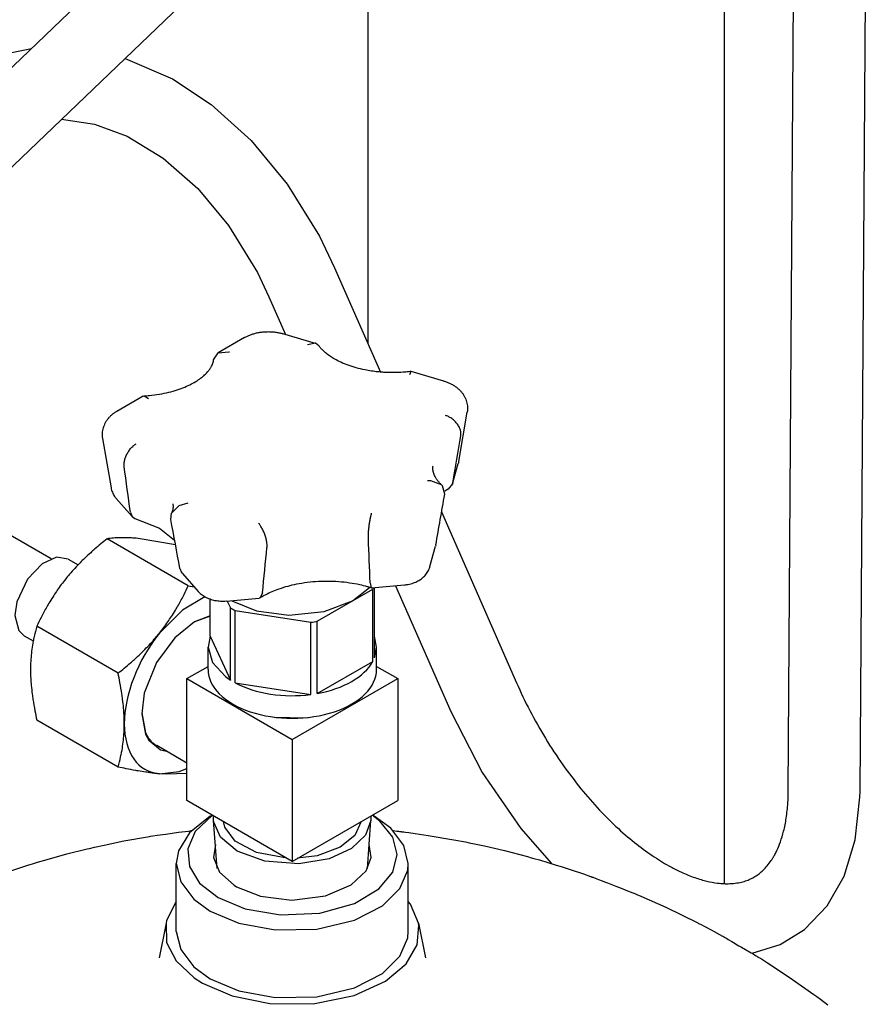
# Model space of a CAD drawing. Units: millimetres. Extents: x -4977 to 14016, y -622 to 3667.
# Drawn here: x -697 to -543, y 1900 to 2078 of the extents above; entities that cross this region are included whole.
import ezdxf

# ---------------------------------------------------------------- set-up
doc = ezdxf.new("R2010")
doc.units = ezdxf.units.MM
doc.linetypes.add('K5LT_BASIC', pattern=[0])
doc.layers.add('Системный слой (4)', color=7, linetype='Continuous')

# ---------------------------------------------------------------- blocks, each defined once
blk = doc.blocks.new('U395')
at = {"layer": 'Системный слой (4)', "linetype": 'K5LT_BASIC'}
for p, q in [((-700.16, 2071.57), (-694.52, 2072.68)), ((-677.57, 2070.91), (-668.99, 2067.18)), ((-668.99, 2067.18), (-661.97, 2062.55)), ((-661.97, 2062.55), (-654.75, 2056.04)), ((-654.75, 2056.04), (-648.21, 2048.13)), ((-648.21, 2048.13), (-642.4, 2038.72)), ((-642.4, 2038.72), (-639.64, 2033.01))]:
    blk.add_line(p, q, dxfattribs=at)
blk = doc.blocks.new('U396')
at = {"layer": 'Системный слой (4)', "linetype": 'K5LT_BASIC'}
for p, q in [((-689.06, 2059.91), (-683.08, 2058.98)), ((-683.08, 2058.98), (-677.21, 2056.8)), ((-677.21, 2056.8), (-670.7, 2052.85)), ((-670.7, 2052.85), (-664.41, 2047.33)), ((-664.41, 2047.33), (-658.85, 2040.67)), ((-658.85, 2040.67), (-653.63, 2032.16)), ((-653.63, 2032.16), (-651.55, 2027.79))]:
    blk.add_line(p, q, dxfattribs=at)
blk = doc.blocks.new('U397')
at = {"layer": 'Системный слой (4)', "linetype": 'K5LT_BASIC'}
for p, q in [((-651.55, 2027.79), (-648.55, 2020.95)), ((-628.61, 1975.49), (-618.63, 1952.72))]:
    blk.add_line(p, q, dxfattribs=at)
blk = doc.blocks.new('U398')
at = {"layer": 'Системный слой (4)', "linetype": 'K5LT_BASIC'}
for p, q in [((-639.64, 2033.01), (-631.37, 2014.15)), ((-620.28, 1988.85), (-606.72, 1957.94))]:
    blk.add_line(p, q, dxfattribs=at)
blk = doc.blocks.new('U457')
at = {"layer": 'Системный слой (4)', "linetype": 'K5LT_BASIC'}
for p, q in [((-618.29, 1993.93), (-619.07, 1992.95)), ((-618.25, 1994.11), (-618.29, 1993.93))]:
    blk.add_line(p, q, dxfattribs=at)
blk = doc.blocks.new('U538')
at = {"layer": 'Системный слой (4)', "linetype": 'K5LT_BASIC'}
for p, q in [((-692.56, 1979.46), (-695.22, 1976.7)), ((-689.98, 1980.63), (-692.56, 1979.46)), ((-687.86, 1980.31), (-689.98, 1980.63)), ((-695.22, 1976.7), (-697.16, 1972.58)), ((-697.16, 1972.58), (-697.51, 1970.12)), ((-697.51, 1970.12), (-696.83, 1967.4)), ((-696.83, 1967.4), (-695.86, 1966.45))]:
    blk.add_line(p, q, dxfattribs=at)
blk = doc.blocks.new('U570')
at = {"layer": 'Системный слой (4)', "linetype": 'K5LT_BASIC'}
for p, q in [((-661.23, 1928.66), (-661.55, 1926.34)), ((-633.06, 1926.34), (-633.39, 1928.66)), ((-661.55, 1926.34), (-660.48, 1923.66)), ((-633.96, 1923.93), (-633.06, 1926.34)), ((-636.64, 1921.37), (-633.96, 1923.93)), ((-660.48, 1923.66), (-657.85, 1921.29)), ((-657.85, 1921.29), (-657.4, 1921.01)), ((-657.4, 1921.01), (-653.06, 1919.3)), ((-641.28, 1919.37), (-636.64, 1921.37)), ((-653.06, 1919.3), (-647.37, 1918.6)), ((-647.37, 1918.6), (-641.28, 1919.37))]:
    blk.add_line(p, q, dxfattribs=at)
blk = doc.blocks.new('U571')
at = {"layer": 'Системный слой (4)', "linetype": 'K5LT_BASIC'}
for p, q in [((-662.16, 1933.78), (-665.94, 1930.81)), ((-629.47, 1931.6), (-632.46, 1933.78)), ((-627.1, 1928.51), (-629.47, 1931.6)), ((-665.94, 1930.81), (-667.92, 1927.53)), ((-667.92, 1927.53), (-668.31, 1925.21)), ((-626.31, 1925.21), (-627.1, 1928.51)), ((-668.31, 1925.21), (-667.51, 1921.9)), ((-627.82, 1920.7), (-626.41, 1924.02)), ((-626.41, 1924.02), (-626.31, 1925.21)), ((-667.51, 1921.9), (-665.15, 1918.81)), ((-630.97, 1917.59), (-627.82, 1920.7)), ((-665.15, 1918.81), (-662.16, 1916.63)), ((-636.02, 1914.98), (-630.97, 1917.59)), ((-662.16, 1916.63), (-657.01, 1914.45)), ((-657.01, 1914.45), (-650.4, 1913.22)), ((-650.4, 1913.22), (-642.89, 1913.36)), ((-642.89, 1913.36), (-636.02, 1914.98))]:
    blk.add_line(p, q, dxfattribs=at)
blk = doc.blocks.new('U572')
at = {"layer": 'Системный слой (4)', "linetype": 'K5LT_BASIC'}
for p, q in [((-668.31, 1912.96), (-667.51, 1909.66)), ((-627.82, 1908.45), (-626.41, 1911.77)), ((-626.41, 1911.77), (-626.31, 1912.96)), ((-667.51, 1909.66), (-665.15, 1906.57)), ((-630.97, 1905.35), (-627.82, 1908.45)), ((-665.15, 1906.57), (-662.16, 1904.39)), ((-662.16, 1904.39), (-657.01, 1902.21)), ((-636.02, 1902.74), (-630.97, 1905.35)), ((-642.89, 1901.11), (-636.02, 1902.74)), ((-657.01, 1902.21), (-650.4, 1900.97)), ((-650.4, 1900.97), (-642.89, 1901.11))]:
    blk.add_line(p, q, dxfattribs=at)
blk = doc.blocks.new('U573')
at = {"layer": 'Системный слой (4)', "linetype": 'K5LT_BASIC'}
for p, q in [((-661.76, 1933.96), (-664.87, 1931.02)), ((-631.48, 1932.91), (-632.86, 1933.96)), ((-629.11, 1930), (-631.48, 1932.91)), ((-664.87, 1931.02), (-666.23, 1927.87)), ((-628.31, 1926.86), (-629.11, 1930)), ((-666.23, 1927.87), (-665.94, 1924.69)), ((-629.12, 1923.68), (-628.31, 1926.86)), ((-665.94, 1924.69), (-664.08, 1921.69)), ((-631.63, 1920.64), (-629.12, 1923.68)), ((-664.08, 1921.69), (-660.74, 1919.08)), ((-636.02, 1918.02), (-631.63, 1920.64)), ((-660.74, 1919.08), (-655.82, 1917.03)), ((-655.82, 1917.03), (-649.46, 1915.94)), ((-642.31, 1916.26), (-636.02, 1918.02)), ((-649.46, 1915.94), (-642.31, 1916.26))]:
    blk.add_line(p, q, dxfattribs=at)
blk = doc.blocks.new('U574')
at = {"layer": 'Системный слой (4)', "linetype": 'K5LT_BASIC'}
for p, q in [((-671.41, 1908.17), (-671.41, 1908.17)), ((-623.21, 1908.17), (-623.21, 1908.17))]:
    blk.add_line(p, q, dxfattribs=at)
blk = doc.blocks.new('U575')
at = {"layer": 'Системный слой (4)', "linetype": 'K5LT_BASIC'}
for p, q in [((-666.71, 1931.04), (-666.09, 1931.11)), ((-666.09, 1931.11), (-665.59, 1931.18)), ((-629.03, 1931.18), (-628.38, 1931.11)), ((-628.38, 1931.11), (-628.06, 1931.07)), ((-628.06, 1931.07), (-627.9, 1931.05)), ((-627.9, 1931.05), (-627.82, 1931.04)), ((-681.35, 1928.58), (-677.79, 1929.31)), ((-677.79, 1929.31), (-673.15, 1930.13)), ((-673.15, 1930.13), (-672.96, 1930.16)), ((-672.96, 1930.16), (-672.57, 1930.22)), ((-672.57, 1930.22), (-671.79, 1930.34)), ((-671.79, 1930.34), (-670.22, 1930.57)), ((-670.22, 1930.57), (-667.89, 1930.88)), ((-667.89, 1930.88), (-666.71, 1931.04)), ((-627.82, 1931.04), (-627.78, 1931.03)), ((-627.78, 1931.03), (-627.71, 1931.02)), ((-627.71, 1931.02), (-627.66, 1931.02)), ((-627.66, 1931.02), (-627.59, 1931.01)), ((-627.59, 1931.01), (-627.48, 1930.99)), ((-627.48, 1930.99), (-627.32, 1930.97)), ((-627.32, 1930.97), (-627.25, 1930.96)), ((-627.25, 1930.96), (-627.1, 1930.95)), ((-627.1, 1930.95), (-626.81, 1930.91)), ((-626.81, 1930.91), (-626.22, 1930.83)), ((-626.22, 1930.83), (-625.06, 1930.67)), ((-625.06, 1930.67), (-622.72, 1930.33)), ((-622.72, 1930.33), (-618.08, 1929.54)), ((-618.08, 1929.54), (-615.97, 1929.14)), ((-688.1, 1926.96), (-684.67, 1927.82)), ((-684.67, 1927.82), (-684.45, 1927.87)), ((-684.45, 1927.87), (-684.01, 1927.98)), ((-684.01, 1927.98), (-683.12, 1928.18)), ((-683.12, 1928.18), (-681.35, 1928.58)), ((-615.97, 1929.14), (-615.74, 1929.09)), ((-615.74, 1929.09), (-615.28, 1929)), ((-615.28, 1929), (-614.36, 1928.81)), ((-614.36, 1928.81), (-612.54, 1928.42)), ((-612.54, 1928.42), (-608.91, 1927.57)), ((-608.91, 1927.57), (-604.73, 1926.48)), ((-693.44, 1925.46), (-691.67, 1925.98)), ((-691.67, 1925.98), (-688.1, 1926.96)), ((-604.73, 1926.48), (-604.57, 1926.44)), ((-604.57, 1926.44), (-604.25, 1926.35)), ((-604.25, 1926.35), (-603.62, 1926.17)), ((-603.62, 1926.17), (-602.59, 1925.88)), ((-602.59, 1925.88), (-601.05, 1925.43)), ((-698.98, 1923.69), (-694.99, 1924.99)), ((-694.99, 1924.99), (-694.77, 1925.06)), ((-694.77, 1925.06), (-694.33, 1925.19)), ((-694.33, 1925.19), (-693.44, 1925.46)), ((-601.05, 1925.43), (-599.56, 1924.96)), ((-599.56, 1924.96), (-598.65, 1924.67)), ((-598.65, 1924.67), (-597.04, 1924.15)), ((-597.04, 1924.15), (-594.63, 1923.35)), ((-594.63, 1923.35), (-593.36, 1922.9)), ((-593.36, 1922.9), (-593.28, 1922.87)), ((-593.28, 1922.87), (-593.19, 1922.84)), ((-593.19, 1922.84), (-593.14, 1922.82)), ((-593.14, 1922.82), (-593.12, 1922.82)), ((-593.12, 1922.82), (-593.11, 1922.81)), ((-593.11, 1922.81), (-593.09, 1922.81)), ((-593.09, 1922.81), (-593.07, 1922.8)), ((-593.07, 1922.8), (-593.03, 1922.79)), ((-593.03, 1922.79), (-592.98, 1922.77)), ((-592.98, 1922.77), (-592.91, 1922.74)), ((-592.91, 1922.74), (-592.79, 1922.7)), ((-592.79, 1922.7), (-592.62, 1922.64)), ((-592.62, 1922.64), (-592.41, 1922.56)), ((-592.41, 1922.56), (-592.33, 1922.53)), ((-592.33, 1922.53), (-592.17, 1922.47)), ((-592.17, 1922.47), (-591.86, 1922.35)), ((-591.86, 1922.35), (-591.22, 1922.1)), ((-591.22, 1922.1), (-590.81, 1921.94)), ((-590.81, 1921.94), (-590.28, 1921.75)), ((-590.28, 1921.75), (-589.37, 1921.4)), ((-589.37, 1921.4), (-588.73, 1921.15)), ((-588.73, 1921.15), (-587.76, 1920.78)), ((-587.76, 1920.78), (-586.31, 1920.2)), ((-586.31, 1920.2), (-585.51, 1919.87)), ((-585.51, 1919.87), (-585.33, 1919.79)), ((-585.33, 1919.79), (-584.95, 1919.63)), ((-584.95, 1919.63), (-584.2, 1919.32)), ((-584.2, 1919.32), (-582.7, 1918.67)), ((-582.7, 1918.67), (-579.72, 1917.32)), ((-579.72, 1917.32), (-573.93, 1914.49)), ((-573.93, 1914.49), (-573.76, 1914.41)), ((-573.76, 1914.41), (-573.44, 1914.24)), ((-573.44, 1914.24), (-572.79, 1913.9)), ((-572.79, 1913.9), (-571.5, 1913.22)), ((-571.5, 1913.22), (-569.45, 1912.1)), ((-569.45, 1912.1), (-569.4, 1912.07)), ((-569.4, 1912.07), (-569.35, 1912.05)), ((-569.35, 1912.05), (-569.33, 1912.04)), ((-569.33, 1912.04), (-569.32, 1912.03)), ((-569.32, 1912.03), (-569.31, 1912.03)), ((-569.31, 1912.03), (-569.3, 1912.02)), ((-569.3, 1912.02), (-569.29, 1912.01)), ((-569.29, 1912.01), (-569.27, 1912)), ((-569.27, 1912), (-569.25, 1911.99)), ((-569.25, 1911.99), (-569.21, 1911.97)), ((-569.21, 1911.97), (-569.15, 1911.93)), ((-569.15, 1911.93), (-569.06, 1911.88)), ((-569.06, 1911.88), (-569.01, 1911.86)), ((-569.01, 1911.86), (-568.92, 1911.8)), ((-568.92, 1911.8), (-568.75, 1911.7)), ((-568.75, 1911.7), (-568.39, 1911.49)), ((-568.39, 1911.49), (-567.78, 1911.14)), ((-567.78, 1911.14), (-567.48, 1910.96)), ((-567.48, 1910.96), (-566.77, 1910.54)), ((-566.77, 1910.54), (-566.46, 1910.36)), ((-566.46, 1910.36), (-565.99, 1910.09)), ((-565.99, 1910.09), (-565.3, 1909.68)), ((-565.3, 1909.68), (-564.25, 1909.08)), ((-564.25, 1909.08), (-564.08, 1908.99)), ((-564.08, 1908.99), (-564.01, 1908.95)), ((-564.01, 1908.95), (-563.89, 1908.87)), ((-563.89, 1908.87), (-563.63, 1908.72)), ((-563.63, 1908.72), (-563.38, 1908.56)), ((-563.38, 1908.56), (-563.25, 1908.48)), ((-563.25, 1908.48), (-563.18, 1908.44)), ((-563.18, 1908.44), (-563.15, 1908.42)), ((-563.15, 1908.42), (-563.14, 1908.41)), ((-563.14, 1908.41), (-563.11, 1908.4)), ((-563.11, 1908.4), (-563.08, 1908.38)), ((-563.08, 1908.38), (-563.04, 1908.35)), ((-563.04, 1908.35), (-562.96, 1908.3)), ((-562.96, 1908.3), (-562.86, 1908.24)), ((-562.86, 1908.24), (-562.7, 1908.14)), ((-562.7, 1908.14), (-562.6, 1908.08)), ((-562.6, 1908.08), (-562.41, 1907.96)), ((-562.41, 1907.96), (-562.03, 1907.72)), ((-562.03, 1907.72), (-561.27, 1907.24)), ((-561.27, 1907.24), (-559.75, 1906.26)), ((-559.75, 1906.26), (-556.75, 1904.26)), ((-556.75, 1904.26), (-552.9, 1901.55)), ((-552.9, 1901.55), (-552.73, 1901.42)), ((-552.73, 1901.42), (-552.39, 1901.17)), ((-552.39, 1901.17), (-551.71, 1900.67)), ((-551.71, 1900.67), (-550.36, 1899.66))]:
    blk.add_line(p, q, dxfattribs=at)
blk = doc.blocks.new('U576')
at = {"layer": 'Системный слой (4)', "linetype": 'K5LT_BASIC'}
for p, q in [((-668.31, 1918.38), (-670.06, 1914.93)), ((-625.93, 1917.86), (-626.31, 1918.38)), ((-624.46, 1914.47), (-625.93, 1917.86)), ((-670.06, 1914.93), (-670.16, 1914.47)), ((-670.16, 1914.47), (-670.05, 1910.97)), ((-624.71, 1910.51), (-624.38, 1914.01)), ((-624.38, 1914.01), (-624.46, 1914.47)), ((-670.05, 1910.97), (-668.35, 1907.6)), ((-626.69, 1907.08), (-624.71, 1910.51)), ((-668.35, 1907.6), (-665.09, 1904.54)), ((-630.45, 1903.93), (-626.69, 1907.08)), ((-665.09, 1904.54), (-663.57, 1903.57)), ((-663.57, 1903.57), (-658.2, 1901.27)), ((-636.13, 1901.35), (-630.45, 1903.93)), ((-658.2, 1901.27), (-651.36, 1899.89)), ((-643.54, 1899.86), (-636.13, 1901.35)), ((-651.36, 1899.89), (-643.54, 1899.86))]:
    blk.add_line(p, q, dxfattribs=at)
blk = doc.blocks.new('U702')
at = {"layer": 'Системный слой (4)', "linetype": 'K5LT_BASIC'}
for p, q in [((-618.63, 1952.72), (-612.93, 1941.7)), ((-612.93, 1941.7), (-605.94, 1931.57)), ((-544.56, 1937.22), (-544.54, 1938.25)), ((-545.41, 1929.51), (-544.56, 1937.22)), ((-605.94, 1931.57), (-600.42, 1925.23)), ((-547.43, 1922.95), (-545.41, 1929.51)), ((-550.51, 1917.55), (-547.43, 1922.95)), ((-554.59, 1913.31), (-550.51, 1917.55)), ((-559, 1910.6), (-554.59, 1913.31)), ((-564.09, 1908.99), (-559, 1910.6))]:
    blk.add_line(p, q, dxfattribs=at)
blk = doc.blocks.new('U760')
at = {"layer": 'Системный слой (4)', "linetype": 'K5LT_BASIC'}
for p, q in [((-663.15, 1973.47), (-667.19, 1971.07)), ((-667.19, 1971.07), (-671.31, 1966.98)), ((-671.31, 1966.98), (-671.35, 1966.92))]:
    blk.add_line(p, q, dxfattribs=at)
blk = doc.blocks.new('U761')
at = {"layer": 'Системный слой (4)', "linetype": 'K5LT_BASIC'}
for p, q in [((-675.2, 1984.03), (-675.59, 1984.07)), ((-668.45, 1982.92), (-675.2, 1984.03))]:
    blk.add_line(p, q, dxfattribs=at)
blk = doc.blocks.new('U762')
at = {"layer": 'Системный слой (4)', "linetype": 'K5LT_BASIC'}
for p, q in [((-671.35, 1941.47), (-667.79, 1941.91)), ((-667.79, 1941.91), (-666.4, 1942.45))]:
    blk.add_line(p, q, dxfattribs=at)
blk = doc.blocks.new('U763')
at = {"layer": 'Системный слой (4)', "linetype": 'K5LT_BASIC'}
for p, q in [((-670.16, 1941.38), (-671.35, 1941.47)), ((-666.4, 1941.51), (-670.16, 1941.38))]:
    blk.add_line(p, q, dxfattribs=at)
blk = doc.blocks.new('U764')
at = {"layer": 'Системный слой (4)', "linetype": 'K5LT_BASIC'}
for p, q in [((-664.99, 1968.94), (-668.54, 1966.09)), ((-662.18, 1970.07), (-664.99, 1968.94)), ((-668.54, 1966.09), (-671.88, 1961.58)), ((-671.88, 1961.58), (-674.1, 1956.05)), ((-674.1, 1956.05), (-674.57, 1952.33)), ((-674.57, 1952.33), (-673.89, 1948.62)), ((-673.89, 1948.62), (-673.29, 1947.54)), ((-673.29, 1947.54), (-671.16, 1945.83)), ((-671.16, 1945.83), (-670.09, 1945.55))]:
    blk.add_line(p, q, dxfattribs=at)
blk = doc.blocks.new('U795')
at = {"layer": 'Системный слой (4)', "linetype": 'K5LT_BASIC'}
blk.add_line((-633.6, 2019.23), (-633.6, 2120.19), dxfattribs=at)
blk = doc.blocks.new('U799')
at = {"layer": 'Системный слой (4)', "linetype": 'K5LT_BASIC'}
blk.add_line((-569.1, 1921.59), (-569.1, 2208.15), dxfattribs=at)
blk = doc.blocks.new('U963')
at = {"layer": 'Системный слой (4)', "linetype": 'K5LT_BASIC'}
for p, q in [((-754.97, 2017.33), (-755.78, 2017.79)), ((-690.94, 1980.36), (-742.6, 2010.18))]:
    blk.add_line(p, q, dxfattribs=at)
blk = doc.blocks.new('U981')
at = {"layer": 'Системный слой (4)', "linetype": 'K5LT_BASIC'}
for p, q in [((-659.51, 1931.79), (-659.77, 1932.81)), ((-657.62, 1929.29), (-659.51, 1931.79)), ((-634.85, 1932.81), (-635.98, 1930.32)), ((-653.81, 1927.21), (-657.62, 1929.29)), ((-635.98, 1930.32), (-638.65, 1928.17)), ((-638.65, 1928.17), (-642.82, 1926.64)), ((-648.28, 1926.18), (-653.81, 1927.21)), ((-642.82, 1926.64), (-646.34, 1926.18))]:
    blk.add_line(p, q, dxfattribs=at)
blk = doc.blocks.new('U982')
at = {"layer": 'Системный слой (4)', "linetype": 'K5LT_BASIC'}
for p, q in [((-661.55, 2016.35), (-660.71, 2017.64)), ((-660.71, 2017.64), (-658.79, 2017.82)), ((-658.79, 2017.82), (-658.68, 2017.8))]:
    blk.add_line(p, q, dxfattribs=at)
blk = doc.blocks.new('U983')
at = {"layer": 'Системный слой (4)', "linetype": 'K5LT_BASIC'}
for p, q in [((-661.55, 1933.03), (-661.54, 1933.83)), ((-661.51, 1932.72), (-661.55, 1933.03)), ((-633.07, 1933.03), (-634.06, 1930.34)), ((-633.08, 1933.83), (-633.07, 1933.03)), ((-660.29, 1929.99), (-661.51, 1932.72)), ((-657.28, 1927.49), (-660.29, 1929.99)), ((-634.06, 1930.34), (-636.6, 1927.95)), ((-652.29, 1925.66), (-657.28, 1927.49)), ((-636.6, 1927.95), (-640.66, 1926.1)), ((-640.66, 1926.1), (-646.13, 1925.17)), ((-646.13, 1925.17), (-652.29, 1925.66))]:
    blk.add_line(p, q, dxfattribs=at)
blk = doc.blocks.new('U984')
at = {"layer": 'Системный слой (4)', "linetype": 'K5LT_BASIC'}
for p, q in [((-643.1, 2019.35), (-644.53, 2019.09)), ((-642.5, 2018.91), (-643.1, 2019.35))]:
    blk.add_line(p, q, dxfattribs=at)
blk = doc.blocks.new('U985')
at = {"layer": 'Системный слой (4)', "linetype": 'K5LT_BASIC'}
for p, q in [((-652.69, 1974.22), (-653.1, 1973.3)), ((-653.1, 1973.3), (-653.3, 1973.23))]:
    blk.add_line(p, q, dxfattribs=at)
blk = doc.blocks.new('U986')
at = {"layer": 'Системный слой (4)', "linetype": 'K5LT_BASIC'}
for p, q in [((-636.4, 1972.74), (-633.36, 1975.2)), ((-658.28, 1972.78), (-653.79, 1970.97)), ((-641.51, 1970.8), (-636.4, 1972.74)), ((-653.79, 1970.97), (-647.91, 1970.15)), ((-647.91, 1970.15), (-641.51, 1970.8))]:
    blk.add_line(p, q, dxfattribs=at)
blk = doc.blocks.new('U987')
at = {"layer": 'Системный слой (4)', "linetype": 'K5LT_BASIC'}
for p, q in [((-650.54, 1951.71), (-644.89, 1951.6)), ((-644.89, 1951.6), (-644.08, 1951.71))]:
    blk.add_line(p, q, dxfattribs=at)
blk = doc.blocks.new('U988')
at = {"layer": 'Системный слой (4)', "linetype": 'K5LT_BASIC'}
for p, q in [((-633.21, 1976.01), (-633.03, 1975.1)), ((-633.03, 1975.1), (-633.01, 1975.09)), ((-633.01, 1975.09), (-632.98, 1975.09))]:
    blk.add_line(p, q, dxfattribs=at)
blk = doc.blocks.new('U989')
at = {"layer": 'Системный слой (4)', "linetype": 'K5LT_BASIC'}
for p, q in [((-662.18, 1966.34), (-662.56, 1964.4)), ((-662.56, 1964.4), (-661.77, 1961.6)), ((-661.77, 1961.6), (-659.42, 1959.05)), ((-659.42, 1959.05), (-658.51, 1958.43))]:
    blk.add_line(p, q, dxfattribs=at)
blk = doc.blocks.new('U990')
at = {"layer": 'Системный слой (4)', "linetype": 'K5LT_BASIC'}
for p, q in [((-675.79, 1987.68), (-671.33, 1985.88)), ((-671.33, 1985.88), (-668.6, 1983.73)), ((-668.6, 1983.73), (-668.6, 1983.73)), ((-668.6, 1983.73), (-668.6, 1983.73)), ((-668.6, 1983.73), (-668.6, 1983.73)), ((-668.6, 1983.73), (-668.6, 1983.73)), ((-668.6, 1983.73), (-668.6, 1983.73)), ((-668.6, 1983.73), (-668.6, 1983.73)), ((-668.6, 1983.73), (-668.6, 1983.73))]:
    blk.add_line(p, q, dxfattribs=at)
blk = doc.blocks.new('U991')
at = {"layer": 'Системный слой (4)', "linetype": 'K5LT_BASIC'}
for p, q in [((-622.26, 1994.5), (-622.82, 1994.48)), ((-620.3, 1993.76), (-622.26, 1994.5)), ((-620.12, 1993.57), (-620.3, 1993.76)), ((-619.72, 1992.03), (-620.12, 1993.57))]:
    blk.add_line(p, q, dxfattribs=at)
blk = doc.blocks.new('U992')
at = {"layer": 'Системный слой (4)', "linetype": 'K5LT_BASIC'}
for p, q in [((-676.61, 1988.77), (-676.28, 1987.99)), ((-676.28, 1987.99), (-675.79, 1987.68))]:
    blk.add_line(p, q, dxfattribs=at)
blk = doc.blocks.new('U993')
at = {"layer": 'Системный слой (4)', "linetype": 'K5LT_BASIC'}
for p, q in [((-625.83, 2014.26), (-626.08, 2013.66)), ((-625.82, 2014.26), (-625.83, 2014.26))]:
    blk.add_line(p, q, dxfattribs=at)
blk = doc.blocks.new('U994')
at = {"layer": 'Системный слой (4)', "linetype": 'K5LT_BASIC'}
for p, q in [((-632.06, 1964.4), (-632.43, 1966.34)), ((-632.43, 1962.46), (-632.06, 1964.4))]:
    blk.add_line(p, q, dxfattribs=at)
blk = doc.blocks.new('U995')
at = {"layer": 'Системный слой (4)', "linetype": 'K5LT_BASIC'}
for p, q in [((-674.3, 2009.79), (-674.12, 2009.85)), ((-674.12, 2009.85), (-673.32, 2009.34))]:
    blk.add_line(p, q, dxfattribs=at)
blk = doc.blocks.new('U996')
at = {"layer": 'Системный слой (4)', "linetype": 'K5LT_BASIC'}
for p, q in [((-669.15, 1988.64), (-667.81, 1990.03)), ((-667.81, 1990.03), (-666.17, 1990.52)), ((-669.29, 1987.5), (-669.15, 1988.64))]:
    blk.add_line(p, q, dxfattribs=at)
blk = doc.blocks.new('U1073')
at = {"layer": 'Системный слой (4)', "linetype": 'K5LT_BASIC'}
for p, q in [((-662.18, 1969.97), (-665.11, 1968.87)), ((-674.57, 1952.47), (-673.85, 1948.86)), ((-673.85, 1948.86), (-673.32, 1947.94))]:
    blk.add_line(p, q, dxfattribs=at)

msp = doc.modelspace()

# ---------------------------------------------------------------- linework, layer by layer
at = {"layer": 'Системный слой (4)', "linetype": 'K5LT_BASIC'}
for p, q in [((-557.538, 1938.335), (-556.233, 2133.938)), ((-544.538, 1938.248), (-543.233, 2133.852)), ((-737.433, 2031.574), (-667.776, 2098.297)), ((-728.441, 2022.186), (-658.784, 2088.909)), ((-655.944, 2020.391), (-660.709, 2017.64)), ((-643.104, 2019.347), (-649.025, 2021.089)), ((-619.894, 2012.519), (-625.815, 2014.261)), ((-674.298, 2009.794), (-679.063, 2007.043)), ((-617.192, 1997.985), (-615.654, 2006.878)), ((-681.653, 2002.1), (-680.115, 1993.208)), ((-618.286, 1993.933), (-617.273, 1997.624)), ((-619.073, 1992.946), (-619.698, 1992.589)), ((-679.159, 1991.244), (-676.285, 1987.988)), ((-666.124, 1975.495), (-680.821, 1983.98)), ((-622.388, 1978.981), (-621.375, 1982.672)), ((-687.857, 1980.31), (-686.069, 1979.277)), ((-667.19, 1977.682), (-664.316, 1974.425)), ((-632.984, 1975.091), (-626.996, 1975.639)), ((-666.124, 1975.495), (-665.067, 1975.276)), ((-642.779, 1969.057), (-632.748, 1974.848)), ((-632.748, 1974.848), (-632.607, 1975.126)), ((-632.748, 1961.784), (-632.748, 1974.848)), ((-632.433, 1962.462), (-632.433, 1975.141)), ((-662.185, 1966.338), (-662.185, 1973.031)), ((-659.288, 1972.686), (-653.3, 1973.233)), ((-659.077, 1972.705), (-658.513, 1971.491)), ((-658.513, 1958.427), (-658.513, 1971.491)), ((-657.655, 1970.995), (-643.952, 1968.875)), ((-657.655, 1957.931), (-657.655, 1970.995)), ((-643.952, 1955.811), (-643.952, 1968.875)), ((-642.779, 1955.993), (-642.779, 1969.057)), ((-678.851, 1959.661), (-693.548, 1968.146)), ((-695.857, 1966.453), (-694.195, 1965.494)), ((-662.185, 1966.338), (-658.513, 1958.427)), ((-662.559, 1960.317), (-662.559, 1964.4)), ((-632.059, 1960.317), (-632.059, 1964.4)), ((-642.779, 1955.993), (-632.748, 1961.784)), ((-666.401, 1958.684), (-662.559, 1960.903)), ((-632.059, 1960.903), (-628.217, 1958.684)), ((-666.401, 1936.639), (-666.401, 1958.684)), ((-666.401, 1958.684), (-647.309, 1947.662)), ((-657.655, 1957.931), (-643.952, 1955.811)), ((-647.309, 1947.662), (-628.217, 1958.684)), ((-628.217, 1958.684), (-628.217, 1936.639)), ((-678.851, 1942.691), (-693.548, 1951.176)), ((-647.309, 1947.662), (-647.309, 1925.616)), ((-666.401, 1943.419), (-671.836, 1946.557)), ((-647.309, 1925.616), (-666.401, 1936.639)), ((-647.309, 1925.616), (-628.217, 1936.639)), ((-662.158, 1933.781), (-661.805, 1933.985)), ((-660.915, 1924.352), (-661.547, 1933.027)), ((-633.703, 1924.352), (-633.072, 1933.027)), ((-632.46, 1933.781), (-632.813, 1933.985)), ((-668.309, 1912.961), (-668.309, 1925.208)), ((-626.309, 1912.961), (-626.309, 1925.208)), ((-670.161, 1914.467), (-671.405, 1908.173)), ((-624.458, 1914.467), (-623.213, 1908.173))]:
    msp.add_line(p, q, dxfattribs=at)
for centre, major_axis, start_param, end_param in [((-647.309, 1977.464), (-15.25, 0), 0.7455733, 0.825223), ((-647.309, 1977.464), (15.25, 0), -1.3488218, -1.2691721), ((-664.987, 1957.868), (-9, -15.588), 4.4505896, 5.4977871), ((-647.309, 1964.4), (15.25, 0), 5.0140132, 5.981561), ((-647.309, 1960.317), (-15.25, 0), 0, 3.1415927), ((-647.309, 1964.4), (15.25, 0), 3.9668157, 4.9343635), ((-664.987, 1957.868), (-9, -15.588), 5.4977871, 6.5449847), ((-665.226, 1958.006), (-6.61, -11.449), 6.0213859, 6.2831853)]:
    msp.add_ellipse(centre, major_axis=major_axis, ratio=0.5773503, start_param=start_param, end_param=end_param, dxfattribs=at)
for points, knots in [([(-655.944, 2020.391), (-655.775, 2020.489), (-655.601, 2020.579), (-655.24, 2020.749), (-655.054, 2020.827), (-654.67, 2020.972), (-654.473, 2021.037), (-654.067, 2021.155), (-653.86, 2021.207), (-653.435, 2021.298), (-653.218, 2021.336), (-652.777, 2021.397), (-652.552, 2021.421), (-652.096, 2021.452), (-651.864, 2021.459), (-651.395, 2021.458), (-651.158, 2021.449), (-650.692, 2021.414), (-650.464, 2021.388), (-650.016, 2021.321), (-649.796, 2021.281), (-649.392, 2021.19), (-649.207, 2021.143), (-649.025, 2021.089)], [0, 0, 0, 0, 1.7262121, 1.7262121, 3.4779404, 3.4779404, 5.2570403, 5.2570403, 7.0629402, 7.0629402, 8.8971743, 8.8971743, 10.7638118, 10.7638118, 12.6700384, 12.6700384, 14.6224762, 14.6224762, 16.5243452, 16.5243452, 18.386889, 18.386889, 20, 20, 20, 20]), ([(-625.829, 2014.262), (-626.138, 2014.223), (-626.449, 2014.189), (-627.371, 2014.105), (-627.988, 2014.07), (-629.242, 2014.045), (-629.88, 2014.054), (-630.8, 2014.102), (-631.085, 2014.12), (-631.705, 2014.175), (-632.042, 2014.209), (-632.787, 2014.302), (-633.191, 2014.368), (-633.776, 2014.462), (-633.952, 2014.498), (-634.684, 2014.644), (-635.226, 2014.772), (-636.258, 2015.06), (-636.749, 2015.217), (-637.673, 2015.553), (-638.108, 2015.731), (-638.914, 2016.101), (-639.288, 2016.293), (-639.9, 2016.641), (-640.148, 2016.794), (-640.657, 2017.133), (-640.912, 2017.32), (-641.337, 2017.663), (-641.513, 2017.818), (-641.838, 2018.128), (-641.986, 2018.283), (-642.255, 2018.59), (-642.375, 2018.742), (-642.486, 2018.898), (-642.491, 2018.904), (-642.495, 2018.91)], [1.2864883, 1.2864883, 1.2864883, 1.2864883, 3.859465, 3.859465, 8.8719695, 8.8719695, 14.0351766, 14.0351766, 16.3638913, 16.3638913, 19.1346434, 19.1346434, 22.5640617, 22.5640617, 24.0892514, 24.0892514, 28.8983462, 28.8983462, 33.5538366, 33.5538366, 38.041811, 38.041811, 42.3439061, 42.3439061, 45.5575464, 45.5575464, 49.3230399, 49.3230399, 52.3814773, 52.3814773, 55.4399147, 55.4399147, 58.4976303, 58.4976303, 58.6287968, 58.6287968, 58.6287968, 58.6287968]), ([(-674.125, 2009.846), (-673.803, 2009.864), (-673.483, 2009.887), (-672.553, 2009.974), (-671.949, 2010.052), (-670.784, 2010.246), (-670.222, 2010.361), (-669.147, 2010.622), (-668.633, 2010.768), (-667.66, 2011.085), (-667.201, 2011.255), (-666.343, 2011.612), (-665.942, 2011.799), (-665.205, 2012.182), (-664.866, 2012.377), (-664.253, 2012.769), (-663.975, 2012.965), (-663.583, 2013.272), (-663.451, 2013.38), (-663.119, 2013.671), (-662.93, 2013.854), (-662.602, 2014.206), (-662.461, 2014.375), (-662.221, 2014.696), (-662.119, 2014.848), (-661.948, 2015.136), (-661.877, 2015.273), (-661.761, 2015.531), (-661.714, 2015.653), (-661.638, 2015.886), (-661.609, 2015.997), (-661.57, 2016.19), (-661.558, 2016.272), (-661.548, 2016.354)], [1.2998555, 1.2998555, 1.2998555, 1.2998555, 3.8995666, 3.8995666, 8.886958, 8.886958, 13.720175, 13.720175, 18.405365, 18.405365, 22.9310929, 22.9310929, 27.2808173, 27.2808173, 31.4347415, 31.4347415, 35.3731005, 35.3731005, 37.5096744, 37.5096744, 41.0837141, 41.0837141, 44.4259687, 44.4259687, 47.5527591, 47.5527591, 50.4915102, 50.4915102, 53.2766037, 53.2766037, 55.9440172, 55.9440172, 57.9868571, 57.9868571, 57.9868571, 57.9868571]), ([(-619.894, 2012.519), (-619.691, 2012.46), (-619.491, 2012.393), (-619.103, 2012.245), (-618.915, 2012.165), (-618.55, 2011.991), (-618.374, 2011.898), (-618.036, 2011.699), (-617.873, 2011.594), (-617.564, 2011.372), (-617.416, 2011.256), (-617.137, 2011.012), (-617.005, 2010.886), (-616.758, 2010.623), (-616.643, 2010.487), (-616.431, 2010.208), (-616.333, 2010.065), (-616.156, 2009.772), (-616.076, 2009.622), (-615.935, 2009.318), (-615.873, 2009.164), (-615.768, 2008.852), (-615.724, 2008.694), (-615.655, 2008.377), (-615.63, 2008.217), (-615.597, 2007.896), (-615.589, 2007.736), (-615.592, 2007.415), (-615.603, 2007.255), (-615.631, 2007.023), (-615.642, 2006.951), (-615.654, 2006.878)], [0, 0, 0, 0, 1.8004835, 1.8004835, 3.5778154, 3.5778154, 5.3271855, 5.3271855, 7.045709, 7.045709, 8.729175, 8.729175, 10.3734435, 10.3734435, 11.9766403, 11.9766403, 13.5384553, 13.5384553, 15.0630989, 15.0630989, 16.5547936, 16.5547936, 18.0215907, 18.0215907, 19.4696247, 19.4696247, 20.9071131, 20.9071131, 22.3418531, 22.3418531, 23, 23, 23, 23]), ([(-679.063, 2007.043), (-679.232, 2006.946), (-679.395, 2006.842), (-679.707, 2006.622), (-679.856, 2006.506), (-680.138, 2006.265), (-680.271, 2006.139), (-680.52, 2005.877), (-680.637, 2005.743), (-680.852, 2005.465), (-680.951, 2005.322), (-681.131, 2005.03), (-681.212, 2004.881), (-681.357, 2004.578), (-681.42, 2004.424), (-681.528, 2004.112), (-681.573, 2003.955), (-681.645, 2003.637), (-681.672, 2003.478), (-681.707, 2003.157), (-681.716, 2002.997), (-681.716, 2002.676), (-681.707, 2002.516), (-681.68, 2002.271), (-681.668, 2002.185), (-681.653, 2002.1)], [0, 0, 0, 0, 1.8356509, 1.8356509, 3.6345713, 3.6345713, 5.3920903, 5.3920903, 7.1055942, 7.1055942, 8.7750895, 8.7750895, 10.4041919, 10.4041919, 11.9981022, 11.9981022, 13.5641517, 13.5641517, 15.1105487, 15.1105487, 16.6443588, 16.6443588, 18.1748778, 18.1748778, 19, 19, 19, 19]), ([(-616.808, 2002.629), (-616.79, 2002.736), (-616.779, 2002.878), (-616.783, 2003.088), (-616.799, 2003.269), (-616.843, 2003.515), (-616.923, 2003.796), (-617.042, 2004.093), (-617.199, 2004.399), (-617.395, 2004.704), (-617.621, 2004.993), (-617.87, 2005.261), (-618.145, 2005.512), (-618.448, 2005.744), (-618.754, 2005.937), (-619.13, 2006.133), (-619.4, 2006.238), (-619.577, 2006.291)], [0, 0, 0, 0, 1.4296349, 1.8264195, 2.6165837, 3.642059, 4.7693011, 5.9364039, 7.1606947, 8.4595069, 9.7272258, 10.947923, 12.2034313, 13.5283437, 14.8710417, 15.9575578, 18, 18, 18, 18]), ([(-677.732, 1997.058), (-677.746, 1997.162), (-677.755, 1997.302), (-677.752, 1997.513), (-677.74, 1997.696), (-677.705, 1997.95), (-677.643, 1998.243), (-677.551, 1998.559), (-677.429, 1998.892), (-677.276, 1999.228), (-677.1, 1999.554), (-676.906, 1999.863), (-676.691, 2000.158), (-676.453, 2000.439), (-676.214, 2000.683), (-675.918, 2000.94), (-675.705, 2001.089), (-675.566, 2001.171)], [0, 0, 0, 0, 1.4296348, 1.8264195, 2.6165837, 3.642059, 4.7693011, 5.9364039, 7.1606947, 8.4595069, 9.7272258, 10.947923, 12.2034313, 13.5283437, 14.8710417, 15.9575578, 18, 18, 18, 18]), ([(-620.298, 1993.756), (-620.364, 1993.817), (-620.427, 1993.879), (-620.61, 1994.065), (-620.723, 1994.188), (-620.967, 1994.474), (-621.09, 1994.636), (-621.3, 1994.943), (-621.388, 1995.088), (-621.534, 1995.364), (-621.594, 1995.494), (-621.692, 1995.741), (-621.731, 1995.858), (-621.792, 1996.083), (-621.815, 1996.19), (-621.847, 1996.399), (-621.857, 1996.501), (-621.865, 1996.702), (-621.864, 1996.802), (-621.85, 1996.994), (-621.839, 1997.087), (-621.823, 1997.181)], [0.6238755, 0.6238755, 0.6238755, 0.6238755, 1.8716266, 1.8716266, 4.3671287, 4.3671287, 7.7183384, 7.7183384, 10.8579623, 10.8579623, 13.8179153, 13.8179153, 16.6345728, 16.6345728, 19.3464376, 19.3464376, 21.9919993, 21.9919993, 24.6064845, 24.6064845, 27, 27, 27, 27]), ([(-617.192, 1997.985), (-617.197, 1997.961), (-617.201, 1997.937), (-617.21, 1997.888), (-617.215, 1997.864), (-617.226, 1997.816), (-617.231, 1997.792), (-617.248, 1997.72), (-617.26, 1997.672), (-617.273, 1997.624)], [0, 0, 0, 0, 0.4, 0.4, 0.8, 0.8, 1.2, 1.2, 2, 2, 2, 2]), ([(-680.115, 1993.208), (-680.091, 1993.068), (-680.059, 1992.93), (-679.98, 1992.658), (-679.933, 1992.524), (-679.824, 1992.261), (-679.763, 1992.132), (-679.626, 1991.88), (-679.55, 1991.758), (-679.373, 1991.502), (-679.27, 1991.37), (-679.159, 1991.244)], [0, 0, 0, 0, 1.3380115, 1.3380115, 2.6821451, 2.6821451, 4.036589, 4.036589, 5.4043241, 5.4043241, 7, 7, 7, 7]), ([(-668.928, 1990.309), (-668.91, 1990.205), (-668.898, 1990.103), (-668.886, 1989.901), (-668.886, 1989.801), (-668.896, 1989.6), (-668.907, 1989.5), (-668.941, 1989.293), (-668.964, 1989.188), (-669.025, 1988.969), (-669.063, 1988.856), (-669.123, 1988.707), (-669.137, 1988.674), (-669.151, 1988.642)], [0, 0, 0, 0, 2.8039976, 2.8039976, 5.5712706, 5.5712706, 8.3367388, 8.3367388, 11.1377548, 11.1377548, 14.0114013, 14.0114013, 14.8141036, 14.8141036, 14.8141036, 14.8141036]), ([(-633.528, 1984.054), (-633.533, 1984.155), (-633.535, 1984.293), (-633.534, 1984.505), (-633.531, 1984.691), (-633.52, 1984.951), (-633.502, 1985.258), (-633.475, 1985.593), (-633.439, 1985.951), (-633.395, 1986.319), (-633.345, 1986.683), (-633.292, 1987.032), (-633.233, 1987.374), (-633.17, 1987.707), (-633.108, 1988.002), (-633.034, 1988.324), (-632.981, 1988.521), (-632.948, 1988.634)], [0, 0, 0, 0, 1.4296348, 1.8264195, 2.6165837, 3.642059, 4.7693011, 5.9364039, 7.1606947, 8.4595069, 9.7272258, 10.947923, 12.2034313, 13.5283437, 14.8710417, 15.9575578, 18, 18, 18, 18]), ([(-651.889, 1982.375), (-651.878, 1982.478), (-651.872, 1982.617), (-651.874, 1982.828), (-651.883, 1983.013), (-651.908, 1983.27), (-651.954, 1983.571), (-652.021, 1983.897), (-652.11, 1984.244), (-652.219, 1984.598), (-652.345, 1984.945), (-652.483, 1985.278), (-652.633, 1985.6), (-652.798, 1985.912), (-652.963, 1986.186), (-653.163, 1986.484), (-653.306, 1986.662), (-653.399, 1986.764)], [0, 0, 0, 0, 1.4296349, 1.8264195, 2.6165837, 3.642059, 4.7693011, 5.9364039, 7.1606947, 8.4595069, 9.7272258, 10.947923, 12.2034313, 13.5283437, 14.8710416, 15.9575578, 18, 18, 18, 18]), ([(-680.821, 1983.98), (-681.589, 1983.374), (-682.592, 1982.547), (-683.946, 1981.347), (-684.82, 1980.532), (-685.782, 1979.582), (-686.686, 1978.633), (-687.558, 1977.65), (-688.091, 1977.006), (-688.321, 1976.72)], [0, 0, 0, 0, 2.7860289, 3.6998802, 5.1648529, 6.2034765, 7.5742817, 8.9318736, 10, 10, 10, 10]), ([(-675.593, 1984.068), (-675.864, 1984.092), (-676.382, 1984.132), (-677.24, 1984.176), (-678.015, 1984.189), (-678.634, 1984.177), (-679.372, 1984.146), (-680.08, 1984.085), (-680.644, 1984.007), (-680.821, 1983.98)], [0, 0, 0, 0, 1.2552082, 2.4653854, 4.3018579, 5.4191981, 6.0206147, 8.7196253, 10, 10, 10, 10]), ([(-667.659, 1978.628), (-667.639, 1978.517), (-667.581, 1978.312), (-667.43, 1977.991), (-667.286, 1977.791), (-667.19, 1977.682)], [0, 0, 0, 0, 1.9316957, 3.6120218, 6, 6, 6, 6]), ([(-626.996, 1975.639), (-626.848, 1975.652), (-626.701, 1975.67), (-626.393, 1975.718), (-626.233, 1975.749), (-625.918, 1975.822), (-625.764, 1975.864), (-625.461, 1975.959), (-625.312, 1976.011), (-625.022, 1976.128), (-624.88, 1976.191), (-624.626, 1976.318), (-624.513, 1976.379), (-624.297, 1976.507), (-624.195, 1976.572), (-623.996, 1976.711), (-623.899, 1976.783), (-623.711, 1976.935), (-623.62, 1977.015), (-623.446, 1977.18), (-623.363, 1977.266), (-623.184, 1977.465), (-623.092, 1977.58), (-622.92, 1977.818), (-622.841, 1977.94), (-622.697, 1978.192), (-622.632, 1978.321), (-622.517, 1978.585), (-622.467, 1978.719), (-622.411, 1978.897), (-622.399, 1978.939), (-622.388, 1978.981)], [0, 0, 0, 0, 1.2775651, 1.2775651, 2.6952321, 2.6952321, 4.0962302, 4.0962302, 5.4852635, 5.4852635, 6.8661773, 6.8661773, 8.0235936, 8.0235936, 9.1159235, 9.1159235, 10.2082534, 10.2082534, 11.2981817, 11.2981817, 12.3809765, 12.3809765, 13.7110331, 13.7110331, 15.0253581, 15.0253581, 16.3245209, 16.3245209, 17.6104988, 17.6104988, 18, 18, 18, 18]), ([(-688.321, 1976.72), (-688.592, 1976.383), (-689.11, 1975.714), (-689.828, 1974.72), (-690.528, 1973.68), (-691.163, 1972.666), (-691.943, 1971.333), (-692.732, 1969.856), (-693.302, 1968.678), (-693.548, 1968.146)], [0, 0, 0, 0, 1.2552082, 2.4653854, 3.598138, 4.9549343, 6.0206147, 8.2122801, 10, 10, 10, 10]), ([(-633.009, 1975.093), (-633.124, 1975.129), (-633.24, 1975.165), (-633.434, 1975.225), (-633.516, 1975.248), (-633.627, 1975.28), (-633.659, 1975.289), (-634.152, 1975.428), (-634.626, 1975.547), (-635.71, 1975.784), (-636.325, 1975.895), (-637.596, 1976.079), (-638.251, 1976.15), (-639.593, 1976.249), (-640.279, 1976.276), (-641.671, 1976.28), (-642.378, 1976.256), (-643.76, 1976.16), (-644.435, 1976.088), (-645.745, 1975.901), (-646.38, 1975.787), (-647.516, 1975.538), (-648.022, 1975.411), (-649.066, 1975.111), (-649.6, 1974.935), (-650.521, 1974.591), (-650.916, 1974.428), (-651.673, 1974.085), (-652.035, 1973.905), (-652.627, 1973.583), (-652.866, 1973.445), (-653.095, 1973.302)], [1.0615066, 1.0615066, 1.0615066, 1.0615066, 2.1489005, 2.1489005, 2.8930721, 2.8930721, 3.1845197, 3.1845197, 7.4305459, 7.4305459, 12.6957539, 12.6957539, 18.1174413, 18.1174413, 23.6930455, 23.6930455, 29.4287107, 29.4287107, 35.012909, 35.012909, 40.4386859, 40.4386859, 44.9809286, 44.9809286, 50.0847938, 50.0847938, 54.168561, 54.168561, 58.2520926, 58.2520926, 61.2092466, 61.2092466, 61.2092466, 61.2092466]), ([(-671.351, 1966.922), (-671.08, 1967.258), (-670.562, 1967.927), (-669.844, 1968.921), (-669.144, 1969.961), (-668.509, 1970.975), (-667.729, 1972.308), (-666.94, 1973.785), (-666.37, 1974.964), (-666.124, 1975.495)], [0, 0, 0, 0, 1.2552082, 2.4653854, 3.598138, 4.9549343, 6.0206147, 8.2122801, 10, 10, 10, 10]), ([(-659.288, 1972.686), (-659.455, 1972.671), (-659.623, 1972.661), (-659.963, 1972.654), (-660.134, 1972.657), (-660.474, 1972.675), (-660.643, 1972.69), (-660.975, 1972.731), (-661.137, 1972.757), (-661.458, 1972.821), (-661.615, 1972.858), (-661.91, 1972.94), (-662.047, 1972.987), (-662.198, 1973.035), (-662.21, 1973.04), (-662.37, 1973.098), (-662.514, 1973.157), (-662.797, 1973.285), (-662.934, 1973.354), (-663.201, 1973.504), (-663.331, 1973.584), (-663.567, 1973.746), (-663.674, 1973.825), (-663.872, 1973.986), (-663.963, 1974.066), (-664.143, 1974.238), (-664.232, 1974.33), (-664.316, 1974.425)], [0, 0, 0, 0, 1.4288301, 1.4288301, 2.8841332, 2.8841332, 4.3234961, 4.3234961, 5.7341242, 5.7341242, 7.1248268, 7.1248268, 8.3872998, 8.3872998, 8.5025046, 8.5025046, 9.8710388, 9.8710388, 11.2320862, 11.2320862, 12.5862442, 12.5862442, 13.7776396, 13.7776396, 14.8620541, 14.8620541, 16, 16, 16, 16]), ([(-693.548, 1968.146), (-693.725, 1967.544), (-693.958, 1966.65), (-694.248, 1965.257), (-694.45, 1964.029), (-694.608, 1962.575), (-694.675, 1961.341), (-694.685, 1960.571), (-694.685, 1960.317)], [0, 0, 0, 0, 2.2979795, 3.3299341, 5.0039735, 6.5712435, 8.2045623, 9, 9, 9, 9]), ([(-678.851, 1959.661), (-678.083, 1960.267), (-677.08, 1961.094), (-675.726, 1962.294), (-674.852, 1963.109), (-673.89, 1964.06), (-672.986, 1965.008), (-672.114, 1965.992), (-671.581, 1966.635), (-671.351, 1966.922)], [0, 0, 0, 0, 2.7860289, 3.6998802, 5.1648529, 6.2034765, 7.5742817, 8.9318736, 10, 10, 10, 10]), ([(-694.685, 1960.317), (-694.685, 1959.796), (-694.66, 1958.854), (-694.557, 1957.377), (-694.417, 1956.099), (-694.202, 1954.564), (-693.93, 1952.993), (-693.672, 1951.74), (-693.548, 1951.176)], [0, 0, 0, 0, 1.6333613, 2.9042534, 4.4594392, 5.4185513, 7.3910516, 9, 9, 9, 9]), ([(-677.715, 1950.52), (-677.715, 1951.041), (-677.739, 1951.983), (-677.843, 1953.46), (-677.983, 1954.738), (-678.198, 1956.273), (-678.47, 1957.844), (-678.728, 1959.097), (-678.851, 1959.661)], [0, 0, 0, 0, 1.6333613, 2.9042534, 4.4594392, 5.4185513, 7.3910516, 9, 9, 9, 9]), ([(-606.722, 1957.938), (-605.98, 1956.246), (-605.175, 1954.564), (-603.427, 1951.203), (-602.481, 1949.525), (-600.488, 1946.252), (-599.441, 1944.657), (-597.291, 1941.614), (-596.191, 1940.164), (-593.96, 1937.425), (-592.831, 1936.134), (-590.569, 1933.724), (-589.437, 1932.602), (-587.193, 1930.539), (-586.083, 1929.593), (-583.908, 1927.885), (-582.844, 1927.116), (-580.787, 1925.758), (-579.793, 1925.162), (-578.188, 1924.295), (-577.567, 1923.984), (-576.098, 1923.306), (-575.26, 1922.967), (-573.694, 1922.423), (-572.962, 1922.209), (-571.606, 1921.889), (-570.978, 1921.776), (-569.936, 1921.645), (-569.521, 1921.624), (-568.989, 1921.586), (-568.887, 1921.587), (-568.309, 1921.578), (-567.858, 1921.596), (-567.026, 1921.677), (-566.641, 1921.736), (-565.925, 1921.887), (-565.591, 1921.978), (-564.962, 1922.187), (-564.665, 1922.305), (-564.098, 1922.567), (-563.828, 1922.711), (-563.302, 1923.03), (-563.047, 1923.205), (-562.545, 1923.591), (-562.299, 1923.803), (-561.811, 1924.272), (-561.57, 1924.531), (-561.088, 1925.107), (-560.849, 1925.425), (-560.513, 1925.927), (-560.41, 1926.089), (-560.309, 1926.256)], [0, 0, 0, 0, 6.9790861, 6.9790861, 14.1478775, 14.1478775, 21.2982694, 21.2982694, 28.252948, 28.252948, 35.0128787, 35.0128787, 41.5679835, 41.5679835, 47.898798, 47.898798, 53.9775999, 53.9775999, 59.7707294, 59.7707294, 63.5023872, 63.5023872, 68.7438667, 68.7438667, 73.6303531, 73.6303531, 78.167438, 78.167438, 81.5152926, 81.5152926, 82.3829595, 82.3829595, 86.3215181, 86.3215181, 90.0360855, 90.0360855, 93.5830266, 93.5830266, 97.0175591, 97.0175591, 100.3925026, 100.3925026, 103.7585191, 103.7585191, 107.1649704, 107.1649704, 110.6601359, 110.6601359, 114.2933002, 114.2933002, 115.9352536, 115.9352536, 115.9352536, 115.9352536]), ([(-678.851, 1942.691), (-678.675, 1943.293), (-678.442, 1944.187), (-678.152, 1945.58), (-677.95, 1946.808), (-677.792, 1948.262), (-677.725, 1949.496), (-677.715, 1950.266), (-677.715, 1950.52)], [0, 0, 0, 0, 2.2979795, 3.3299341, 5.0039735, 6.5712435, 8.2045623, 9, 9, 9, 9]), ([(-671.351, 1941.466), (-671.621, 1941.49), (-672.166, 1941.545), (-672.995, 1941.646), (-673.992, 1941.786), (-674.879, 1941.929), (-676.063, 1942.135), (-677.273, 1942.363), (-678.358, 1942.586), (-678.851, 1942.691)], [0, 0, 0, 0, 1.2552076, 2.4653843, 3.5981365, 5.4191961, 6.0206125, 8.2122795, 10, 10, 10, 10]), ([(-560.309, 1926.256), (-560.284, 1926.296), (-560.26, 1926.336), (-560.204, 1926.431), (-560.173, 1926.485), (-560.078, 1926.651), (-560.015, 1926.764), (-559.83, 1927.109), (-559.71, 1927.348), (-559.368, 1928.079), (-559.155, 1928.595), (-558.743, 1929.754), (-558.548, 1930.404), (-558.191, 1931.833), (-558.034, 1932.617), (-557.772, 1934.324), (-557.672, 1935.253), (-557.567, 1936.908), (-557.543, 1937.612), (-557.538, 1938.335)], [0, 0, 0, 0, 0.3914377, 0.3914377, 0.9133546, 0.9133546, 1.9571883, 1.9571883, 4.0448559, 4.0448559, 8.0897118, 8.0897118, 12.5544957, 12.5544957, 17.3398342, 17.3398342, 22.4571575, 22.4571575, 26.0647464, 26.0647464, 26.0647464, 26.0647464])]:
    msp.add_open_spline(points, degree=3, knots=knots, dxfattribs=at)
for points in [[(-618.247, 1994.109), (-617.766, 1996.952), (-617.287, 1999.792), (-616.808, 2002.629)], [(-676.611, 1988.772), (-676.987, 1991.537), (-677.361, 1994.299), (-677.732, 1997.058)], [(-621.332, 1982.865), (-620.794, 1985.916), (-620.256, 1988.971), (-619.716, 1992.029)], [(-667.659, 1978.628), (-668.201, 1981.581), (-668.746, 1984.537), (-669.293, 1987.495)], [(-633.212, 1976.005), (-633.312, 1978.689), (-633.417, 1981.372), (-633.528, 1984.054)], [(-621.332, 1982.865), (-621.343, 1982.8), (-621.357, 1982.736), (-621.375, 1982.672)], [(-652.688, 1974.224), (-652.427, 1976.941), (-652.161, 1979.658), (-651.889, 1982.375)]]:
    msp.add_open_spline(points, degree=3, dxfattribs=at)

# ---------------------------------------------------------------- block references
at = {"layer": 'Системный слой (4)'}
for name in ['U799', 'U795', 'U395', 'U396', 'U398', 'U397', 'U984', 'U963', 'U982', 'U993', 'U995', 'U991', 'U457', 'U996', 'U992', 'U990', 'U761', 'U538', 'U988', 'U986', 'U985', 'U760', 'U764', 'U1073', 'U989', 'U994', 'U702', 'U987', 'U762', 'U763', 'U571', 'U573', 'U983', 'U575', 'U981', 'U570', 'U576', 'U572', 'U574']:
    msp.add_blockref(name, (0, 0), dxfattribs=at)

doc.saveas('drawing.dxf')
